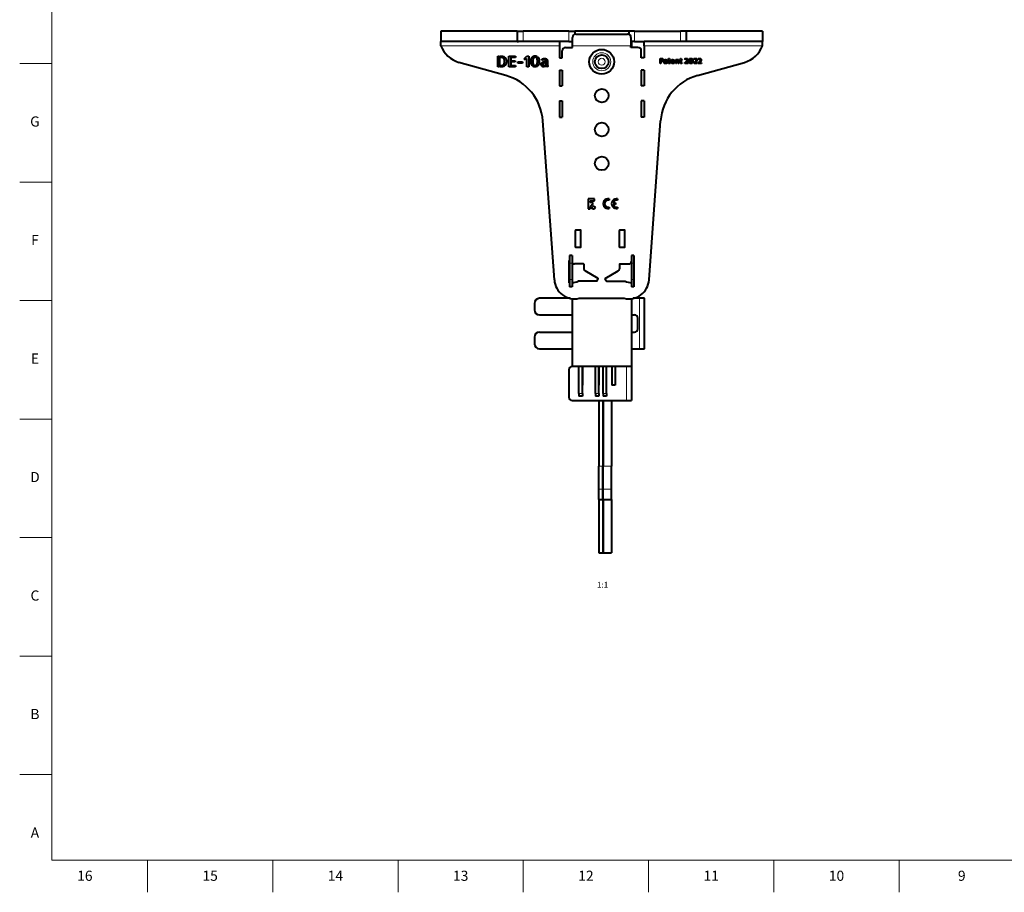
# Model space of a CAD drawing. Units: millimetres. Extents: x 2 to 1189, y 1 to 840.
# Drawn here: x 2 to 584, y 1 to 516 of the extents above; entities that cross this region are included whole.
import ezdxf

# ---------------------------------------------------------------- set-up
doc = ezdxf.new("R2010")
doc.units = ezdxf.units.MM
doc.header["$LTSCALE"] = 12.7
for name, color, linetype, lineweight in [('ANNOTATION_TEXT', 7, 'Continuous', 25), ('BORDER_FRAME', 7, 'Continuous', 15), ('BORDER_ZONES', 7, 'Continuous', 15), ('TANGENT_LINES', 7, 'Continuous', 15), ('Visible', 7, 'Continuous', 40)]:
    doc.layers.add(name, color=color, linetype=linetype, lineweight=lineweight)
doc.styles.add('Onshape-Standard', font='NotoSans-Regular.ttf')
doc.styles.add('Onshape-Standard-View-Label', font='NotoSans-Regular.ttf', dxfattribs={"height": 3.5})

msp = doc.modelspace()

# ---------------------------------------------------------------- linework, layer by layer
at = {"layer": 'BORDER_FRAME'}
for p, q in [((21, 20), (21, 821)), ((1170, 20), (21, 20))]:
    msp.add_line(p, q, dxfattribs=at)
at = {"layer": 'BORDER_ZONES'}
for p, q in [((21, 490.5), (2, 490.5)), ((21, 420.5), (2, 420.5)), ((21, 350.5), (2, 350.5)), ((21, 280.5), (2, 280.5)), ((21, 210.5), (2, 210.5)), ((21, 140.5), (2, 140.5)), ((21, 70.5), (2, 70.5)), ((77.5, 20), (77.5, 1)), ((151.5, 20), (151.5, 1)), ((225.5, 20), (225.5, 1)), ((299.5, 20), (299.5, 1)), ((373.5, 20), (373.5, 1)), ((447.5, 20), (447.5, 1)), ((521.5, 20), (521.5, 1))]:
    msp.add_line(p, q, dxfattribs=at)
at = {"layer": 'TANGENT_LINES'}
for p, q in [((299.362, 509.543), (299.362, 503.543)), ((326.415, 509.543), (326.415, 503.543)), ((365.205, 509.543), (365.205, 503.543)), ((392.258, 509.543), (392.258, 503.543)), ((320.81, 501.043), (250.81, 501.043)), ((328.51, 500.978), (363.11, 500.978)), ((328.51, 500.934), (363.11, 500.934)), ((440.81, 501.043), (370.81, 501.043)), ((328.31, 372.543), (326.81, 372.543)), ((364.81, 372.543), (363.31, 372.543)), ((328.31, 363.043), (326.81, 363.043)), ((364.81, 363.043), (363.31, 363.043)), ((368.11, 322.043), (368.11, 351.843)), ((360.36, 311.543), (360.36, 291.543)), ((334.378, 295.593), (332.378, 295.593)), ((344.053, 295.609), (342.053, 295.609)), ((348.71, 295.543), (346.71, 295.543)), ((344.11, 252.662), (346.51, 252.662)), ((346.61, 252.662), (351.61, 252.662)), ((344.11, 239.059), (346.51, 239.059)), ((346.61, 239.059), (351.61, 239.059))]:
    msp.add_line(p, q, dxfattribs=at)
for radius in [5.32, 2.05]:
    msp.add_circle((345.81, 491.543), radius, dxfattribs=at)
at = {"layer": 'Visible'}
for p, q in [((250.81, 509.543), (250.81, 503.543)), ((295.898, 509.543), (250.81, 509.543)), ((295.898, 509.543), (295.898, 503.543)), ((295.898, 509.543), (299.362, 509.543)), ((326.415, 509.543), (299.362, 509.543)), ((326.415, 509.543), (329.879, 509.543)), ((361.741, 509.543), (329.879, 509.543)), ((329.879, 509.543), (329.879, 507.853)), ((330.51, 507.955), (361.11, 507.955)), ((361.741, 509.543), (361.741, 507.853)), ((365.205, 509.543), (361.741, 509.543)), ((365.205, 509.543), (392.258, 509.543)), ((395.722, 509.543), (392.258, 509.543)), ((440.81, 509.543), (395.722, 509.543)), ((395.722, 509.543), (395.722, 503.543)), ((440.81, 509.543), (440.81, 503.543)), ((250.81, 501.043), (250.81, 503.543)), ((295.898, 503.543), (250.81, 503.543)), ((295.898, 503.543), (296.607, 503.543)), ((320.81, 503.543), (296.607, 503.543)), ((320.81, 503.543), (320.81, 501.043)), ((326.415, 503.543), (320.81, 503.543)), ((320.81, 501.043), (320.81, 493.943)), ((326.415, 503.543), (328.36, 503.543)), ((328.36, 503.543), (328.36, 499.943)), ((328.51, 503.543), (328.36, 503.543)), ((328.51, 500.978), (328.51, 505.956)), ((328.51, 500.934), (328.51, 500.978)), ((328.51, 499.943), (328.51, 500.934)), ((363.11, 505.956), (363.11, 500.978)), ((363.36, 503.543), (363.11, 503.543)), ((363.11, 500.978), (363.11, 500.934)), ((363.11, 499.943), (363.11, 500.934)), ((363.36, 503.543), (363.36, 499.943)), ((365.205, 503.543), (363.36, 503.543)), ((365.205, 503.543), (370.81, 503.543)), ((395.013, 503.543), (370.81, 503.543)), ((370.81, 501.043), (370.81, 503.543)), ((370.81, 501.043), (370.81, 493.943)), ((395.722, 503.543), (395.013, 503.543)), ((440.81, 503.543), (395.722, 503.543)), ((440.81, 501.043), (440.81, 503.543)), ((284.415, 494.939), (285.444, 494.939)), ((284.415, 488.614), (284.415, 494.939)), ((285.444, 494.939), (285.444, 488.614)), ((285.796, 494.159), (285.796, 494.939)), ((285.796, 494.939), (286.321, 494.939)), ((291.016, 494.939), (292.062, 494.939)), ((291.016, 488.614), (291.016, 494.939)), ((292.062, 494.939), (292.062, 488.614)), ((292.415, 494.939), (294.972, 494.939)), ((292.415, 494.159), (292.415, 494.939)), ((294.972, 494.939), (294.972, 494.159)), ((300.035, 493.335), (301.64, 494.939)), ((301.64, 494.939), (302.688, 494.939)), ((302.688, 494.939), (302.688, 488.614)), ((307.502, 494.819), (307.125, 494.012)), ((307.563, 493.454), (308.035, 494.45)), ((322.41, 493.943), (322.41, 497.943)), ((324.41, 499.943), (328.51, 499.943)), ((367.21, 499.943), (363.11, 499.943)), ((369.21, 493.943), (369.21, 497.943)), ((289.169, 483.454), (261.496, 491.204)), ((285.444, 488.614), (284.415, 488.614)), ((286.046, 494.159), (285.796, 494.159)), ((285.796, 488.614), (285.796, 489.369)), ((285.796, 489.369), (286.466, 489.369)), ((286.809, 488.614), (285.796, 488.614)), ((292.062, 488.614), (291.016, 488.614)), ((294.972, 494.159), (292.415, 494.159)), ((292.415, 492.168), (294.705, 492.168)), ((292.415, 491.463), (292.415, 492.168)), ((294.705, 491.463), (292.415, 491.463)), ((292.415, 489.395), (294.972, 489.395)), ((292.415, 488.614), (292.415, 489.395)), ((294.972, 488.614), (292.415, 488.614)), ((294.705, 492.168), (294.705, 491.463)), ((294.972, 489.395), (294.972, 488.614)), ((296.328, 490.692), (296.328, 491.558)), ((296.328, 491.558), (299.057, 491.558)), ((299.057, 490.692), (296.328, 490.692)), ((299.057, 491.558), (299.057, 490.692)), ((300.774, 492.596), (300.035, 493.335)), ((301.64, 493.463), (300.774, 492.596)), ((301.64, 488.614), (301.64, 493.463)), ((302.688, 488.614), (301.64, 488.614)), ((305.34, 490.193), (304.869, 489.189)), ((305.383, 488.812), (305.769, 489.627)), ((310.858, 492.356), (310.473, 492.948)), ((311.717, 489.274), (311.717, 488.58)), ((312, 491.566), (312.377, 491.566)), ((312.068, 488.64), (312.068, 489.292)), ((312.377, 490.957), (312.189, 490.957)), ((312.377, 491.566), (312.377, 490.957)), ((312.73, 489.755), (312.73, 491.566)), ((313.768, 491.231), (313.768, 490.048)), ((314.043, 489.181), (313.768, 488.606)), ((320.81, 493.943), (322.41, 493.943)), ((370.81, 493.943), (369.21, 493.943)), ((380.246, 493.528), (380.734, 493.528)), ((380.246, 490.529), (380.246, 493.528)), ((380.734, 490.529), (380.246, 490.529)), ((380.734, 493.528), (380.734, 490.529)), ((380.901, 493.528), (381.108, 493.528)), ((380.901, 493.158), (380.901, 493.528)), ((381.1, 493.158), (380.901, 493.158)), ((380.901, 491.97), (381.181, 491.97)), ((380.901, 491.612), (380.901, 491.97)), ((381.096, 491.612), (380.901, 491.612)), ((382.972, 492.304), (382.789, 492.584)), ((383.379, 490.843), (383.379, 490.513)), ((383.513, 491.929), (383.692, 491.929)), ((383.545, 490.542), (383.545, 490.851)), ((383.692, 491.64), (383.603, 491.64)), ((383.692, 491.929), (383.692, 491.64)), ((383.859, 491.07), (383.859, 491.929)), ((384.351, 491.77), (384.351, 491.209)), ((384.482, 490.798), (384.351, 490.526)), ((384.99, 492.824), (385.291, 492.824)), ((384.99, 492.491), (384.99, 492.824)), ((385.291, 492.491), (384.99, 492.491)), ((385.291, 493.475), (385.784, 493.475)), ((385.291, 492.824), (385.291, 493.475)), ((385.291, 491.254), (385.291, 492.491)), ((385.784, 493.475), (385.784, 492.824)), ((385.784, 492.824), (386.149, 492.824)), ((386.149, 492.491), (385.784, 492.491)), ((385.784, 492.491), (385.784, 491.225)), ((386.149, 492.824), (386.149, 492.491)), ((386.252, 490.831), (386.252, 490.529)), ((387.448, 491.51), (387.448, 491.868)), ((387.448, 491.868), (388.388, 491.868)), ((388.843, 491.51), (387.448, 491.51)), ((387.729, 492.849), (387.729, 492.459)), ((387.896, 492.462), (387.896, 492.845)), ((388.416, 491.124), (388.595, 490.851)), ((389.532, 492.824), (389.971, 492.824)), ((389.532, 490.529), (389.532, 492.824)), ((390.024, 490.529), (389.532, 490.529)), ((389.971, 492.824), (390.024, 492.593)), ((390.024, 492.593), (390.024, 490.529)), ((390.19, 492.397), (390.19, 492.71)), ((390.935, 490.529), (390.935, 491.779)), ((391.431, 490.529), (390.935, 490.529)), ((391.431, 491.819), (391.431, 490.529)), ((391.973, 492.491), (391.973, 492.824)), ((391.973, 492.824), (392.274, 492.824)), ((392.274, 492.491), (391.973, 492.491)), ((392.274, 493.475), (392.767, 493.475)), ((392.274, 492.824), (392.274, 493.475)), ((392.274, 491.254), (392.274, 492.491)), ((392.767, 493.475), (392.767, 492.824)), ((392.767, 492.824), (393.133, 492.824)), ((392.767, 492.491), (392.767, 491.225)), ((393.133, 492.491), (392.767, 492.491)), ((393.133, 492.824), (393.133, 492.491)), ((393.235, 490.831), (393.235, 490.529)), ((395.042, 492.975), (394.899, 493.276)), ((394.932, 490.529), (394.932, 490.985)), ((396.795, 490.529), (394.932, 490.529)), ((395.522, 490.924), (396.795, 490.924)), ((396.795, 490.924), (396.795, 490.529)), ((397.992, 491.278), (397.769, 490.802)), ((398.013, 490.623), (398.196, 491.01)), ((399.017, 493.472), (398.838, 493.089)), ((399.046, 492.824), (399.27, 493.296)), ((400.438, 492.975), (400.295, 493.276)), ((400.328, 490.529), (400.328, 490.985)), ((402.191, 490.529), (400.328, 490.529)), ((400.918, 490.924), (402.191, 490.924)), ((402.191, 490.924), (402.191, 490.529)), ((402.451, 483.454), (430.124, 491.204)), ((402.937, 492.975), (402.794, 493.276)), ((402.827, 490.529), (402.827, 490.985)), ((404.69, 490.529), (402.827, 490.529)), ((403.416, 490.924), (404.69, 490.924)), ((404.69, 490.924), (404.69, 490.529)), ((320.81, 486.543), (322.41, 486.543)), ((320.81, 486.543), (320.81, 477.443)), ((322.41, 486.543), (322.41, 477.443)), ((369.21, 486.543), (369.21, 477.443)), ((370.81, 486.543), (369.21, 486.543)), ((370.81, 486.543), (370.81, 477.443)), ((320.81, 477.443), (322.41, 477.443)), ((370.81, 477.443), (369.21, 477.443)), ((320.81, 468.443), (320.81, 458.743)), ((320.81, 468.443), (322.41, 468.443)), ((322.41, 468.443), (322.41, 458.743)), ((370.81, 468.443), (369.21, 468.443)), ((369.21, 468.443), (369.21, 458.743)), ((370.81, 468.443), (370.81, 458.743)), ((317.842, 362.673), (311.001, 456.742)), ((320.81, 458.743), (322.41, 458.743)), ((370.81, 458.743), (369.21, 458.743)), ((373.778, 362.673), (380.619, 456.742)), ((337.81, 410.606), (337.81, 404.724)), ((341.528, 410.606), (337.81, 410.606)), ((339.046, 409.378), (341.528, 409.378)), ((339.046, 408.404), (339.046, 409.378)), ((340.513, 408.404), (339.046, 408.404)), ((340.513, 407.176), (340.513, 408.404)), ((341.528, 409.378), (341.528, 410.606)), ((350.186, 410.644), (350.186, 409.732)), ((354.023, 408.194), (352.595, 408.194)), ((354.023, 407.309), (352.595, 407.309)), ((354.023, 408.194), (354.023, 407.309)), ((355.204, 410.644), (355.204, 409.732)), ((337.81, 404.724), (339.038, 404.724)), ((350.186, 405.771), (350.186, 404.859)), ((355.204, 405.771), (355.204, 404.859)), ((330.31, 382.143), (330.31, 391.943)), ((333.31, 392.143), (330.51, 392.143)), ((333.51, 382.143), (333.51, 391.943)), ((356.31, 382.143), (356.31, 391.943)), ((359.31, 392.143), (356.51, 392.143)), ((359.51, 382.143), (359.51, 391.943)), ((333.31, 381.943), (330.51, 381.943)), ((359.31, 381.943), (356.51, 381.943)), ((326.66, 361.045), (326.66, 374.243)), ((328.31, 377.043), (326.81, 377.043)), ((326.81, 377.043), (326.81, 372.543)), ((326.81, 372.543), (326.81, 363.043)), ((328.31, 377.043), (328.31, 372.543)), ((328.31, 372.543), (328.31, 363.043)), ((328.36, 373.259), (328.36, 360.951)), ((364.81, 377.043), (363.31, 377.043)), ((363.31, 377.043), (363.31, 372.543)), ((363.31, 372.543), (363.31, 363.043)), ((364.81, 377.043), (364.81, 372.543)), ((364.81, 372.543), (364.81, 363.043)), ((364.96, 361.045), (364.96, 374.243)), ((335.11, 372.143), (329.81, 372.143)), ((335.31, 371.943), (335.31, 369.305)), ((343.691, 363.601), (336.06, 368.006)), ((347.929, 363.601), (355.56, 368.006)), ((356.31, 371.943), (356.31, 369.305)), ((356.51, 372.143), (361.81, 372.143)), ((326.81, 363.043), (326.81, 358.543)), ((328.31, 363.043), (328.31, 358.543)), ((342.85, 361.943), (331.977, 361.943)), ((343.023, 362.043), (343.764, 363.327)), ((348.597, 362.043), (347.856, 363.327)), ((348.77, 361.943), (359.643, 361.943)), ((363.31, 363.043), (363.31, 358.543)), ((364.81, 363.043), (364.81, 358.543)), ((328.31, 358.543), (326.81, 358.543)), ((364.81, 358.543), (363.31, 358.543)), ((327.144, 351.843), (309.11, 351.843)), ((328.36, 351.631), (328.36, 311.543)), ((332.476, 351.843), (359.144, 351.843)), ((363.36, 351.644), (363.36, 311.543)), ((368.11, 351.843), (364.476, 351.843)), ((371.11, 351.843), (368.11, 351.843)), ((371.11, 322.043), (371.11, 351.843)), ((306.11, 348.843), (306.11, 345.043)), ((309.11, 342.043), (328.36, 342.043)), ((363.36, 342.043), (365.11, 342.043)), ((367.11, 333.843), (367.11, 340.043)), ((309.11, 331.843), (328.36, 331.843)), ((363.36, 331.843), (365.11, 331.843)), ((306.11, 328.843), (306.11, 325.043)), ((309.11, 322.043), (328.36, 322.043)), ((363.36, 322.043), (368.11, 322.043)), ((368.11, 322.043), (371.11, 322.043)), ((326.36, 309.543), (326.36, 293.543)), ((363.36, 311.543), (328.36, 311.543)), ((332.378, 295.593), (332.378, 311.543)), ((334.378, 295.593), (334.378, 311.543)), ((334.41, 311.543), (334.41, 300.543)), ((342.053, 295.609), (342.053, 311.543)), ((344.053, 295.609), (344.053, 311.543)), ((344.06, 311.543), (344.06, 300.543)), ((346.71, 295.543), (346.71, 311.543)), ((348.71, 295.543), (348.71, 311.543)), ((351.71, 311.543), (351.71, 300.543)), ((351.71, 311.359), (351.722, 311.359)), ((351.722, 311.359), (351.722, 311.543)), ((353.71, 311.543), (353.71, 300.543)), ((363.36, 311.543), (363.36, 291.543)), ((334.41, 300.543), (334.378, 300.543)), ((344.06, 300.543), (344.053, 300.543)), ((353.71, 300.543), (351.71, 300.543)), ((328.36, 291.543), (360.36, 291.543)), ((332.378, 295.593), (332.378, 294.093)), ((334.378, 294.093), (332.378, 294.093)), ((334.378, 295.593), (334.378, 294.093)), ((342.053, 295.609), (342.053, 294.109)), ((344.053, 294.109), (342.053, 294.109)), ((344.053, 295.609), (344.053, 294.109)), ((344.11, 291.543), (344.11, 252.662)), ((346.51, 291.543), (346.51, 252.662)), ((346.61, 291.543), (346.61, 252.662)), ((346.71, 295.543), (346.71, 294.043)), ((348.71, 294.043), (346.71, 294.043)), ((348.71, 295.543), (348.71, 294.043)), ((351.61, 291.543), (351.61, 252.662)), ((360.36, 291.543), (363.36, 291.543)), ((344.11, 239.059), (344.11, 252.662)), ((346.51, 239.059), (346.51, 252.662)), ((346.61, 239.059), (346.61, 252.662)), ((351.61, 239.059), (351.61, 252.662)), ((344.11, 232.998), (344.11, 239.059)), ((346.51, 232.998), (346.51, 239.059)), ((346.61, 232.998), (346.61, 239.059)), ((351.61, 232.998), (351.61, 239.059)), ((344.11, 232.998), (346.51, 232.998)), ((344.11, 232.998), (344.11, 201.543)), ((346.51, 232.998), (346.51, 201.543)), ((346.61, 232.998), (351.61, 232.998)), ((346.61, 232.998), (346.61, 201.543)), ((351.61, 232.998), (351.61, 201.543)), ((344.11, 201.543), (346.51, 201.543)), ((346.61, 201.543), (351.61, 201.543))]:
    msp.add_line(p, q, dxfattribs=at)
for centre, radius in [((345.81, 491.543), 7.32), ((345.81, 491.543), 4.05), ((345.81, 471.543), 4.05), ((345.81, 451.543), 4.05), ((345.81, 431.543), 4.05), ((341.027, 405.384), 0.848)]:
    msp.add_circle(centre, radius, dxfattribs=at)
for centre, radius, start, end in [((265.81, 506.611), 16, 200.364135, 254.356553), ((425.81, 506.611), 16, 285.643447, 339.635865), ((324.41, 497.943), 2, 90, 180), ((367.21, 497.943), 2, 0, 90), ((281.08, 454.566), 30, 4.159368, 74.356553), ((410.54, 454.566), 30, 105.643447, 175.840632), ((340.925, 405.259), 1.962, 102.132042, 195.816705), ((349.595, 407.751), 2.952, 78.463041, 281.536959), ((349.595, 407.751), 2.066, 73.39845, 286.60155), ((354.613, 407.751), 2.952, 78.463041, 281.536959), ((354.613, 407.751), 2.066, 73.39845, 167.626375), ((354.613, 407.751), 2.066, 192.373625, 286.60155), ((330.51, 391.943), 0.2, 90, 180), ((333.31, 391.943), 0.2, 0, 90), ((356.51, 391.943), 0.2, 90, 180), ((359.31, 391.943), 0.2, 0, 90), ((330.51, 382.143), 0.2, 180, 270), ((333.31, 382.143), 0.2, 270, 0), ((356.51, 382.143), 0.2, 180, 270), ((359.31, 382.143), 0.2, 270, 0), ((326.86, 374.243), 0.2, 104.477512, 180), ((329.81, 373.643), 1.5, 180, 270), ((361.81, 373.643), 1.5, 270, 0), ((364.76, 374.243), 0.2, 0, 75.522488), ((335.11, 371.943), 0.2, 0, 90), ((336.81, 369.305), 1.5, 180, 240), ((354.81, 369.305), 1.5, 300, 0), ((356.51, 371.943), 0.2, 90, 180), ((329.81, 363.543), 12, 184.159368, 282.838568), ((326.86, 361.045), 0.2, 180, 255.522488), ((326.66, 374.243), 13.4, 277.288509, 293.37751), ((342.85, 362.143), 0.2, 270, 330), ((343.591, 363.427), 0.2, 330, 60), ((348.029, 363.427), 0.2, 120, 210), ((348.77, 362.143), 0.2, 210, 270), ((361.81, 363.543), 12, 257.161432, 355.840632), ((364.96, 374.243), 13.4, 246.62249, 262.826942), ((364.76, 361.045), 0.2, 284.477512, 0), ((309.11, 348.843), 3, 90, 180), ((309.11, 345.043), 3, 180, 270), ((365.11, 340.043), 2, 0, 90), ((309.11, 328.843), 3, 90, 180), ((365.11, 333.843), 2, 270, 0), ((309.11, 325.043), 3, 180, 270), ((328.36, 309.543), 2, 90, 180), ((328.36, 293.543), 2, 180, 270)]:
    msp.add_arc(centre, radius, start, end, dxfattribs=at)
for centre, start_param, end_param in [((330.51, 505.956), 4.712389, 6.2831853), ((361.11, 505.956), 3.1415927, 4.712389)]:
    msp.add_ellipse(centre, major_axis=(-2, 0), ratio=0.9998477, start_param=start_param, end_param=end_param, dxfattribs=at)
for points in [[(286.321, 494.939), (287.118, 494.939), (287.723, 494.686)], [(287.723, 494.686), (288.328, 494.434), (288.727, 494.013)], [(304.692, 494.219), (305.006, 494.622), (305.456, 494.832)], [(305.456, 494.832), (305.907, 495.042), (306.464, 495.042)], [(306.464, 495.042), (307.056, 495.042), (307.502, 494.819)], [(308.035, 494.45), (308.455, 494.056), (308.674, 493.395)], [(287.247, 493.965), (286.783, 494.159), (286.046, 494.159)], [(286.466, 489.369), (287.512, 489.369), (287.976, 490.039)], [(287.178, 488.644), (286.929, 488.614), (286.809, 488.614)], [(287.727, 488.781), (287.427, 488.674), (287.178, 488.644)], [(287.981, 493.459), (287.71, 493.772), (287.247, 493.965)], [(288.349, 489.103), (288.027, 488.889), (287.727, 488.781)], [(287.976, 490.039), (288.439, 490.708), (288.439, 491.978)], [(288.345, 492.76), (288.251, 493.146), (287.981, 493.459)], [(288.439, 491.978), (288.439, 492.374), (288.345, 492.76)], [(288.929, 489.691), (288.671, 489.318), (288.349, 489.103)], [(288.727, 494.013), (289.126, 493.592), (289.324, 493.056)], [(289.354, 490.618), (289.186, 490.064), (288.929, 489.691)], [(289.324, 493.056), (289.521, 492.519), (289.521, 491.952)], [(289.521, 491.952), (289.521, 491.172), (289.354, 490.618)], [(304.045, 491.807), (304.045, 492.604), (304.211, 493.21)], [(304.259, 490.24), (304.045, 490.888), (304.045, 491.807)], [(304.211, 493.21), (304.378, 493.816), (304.692, 494.219)], [(304.869, 489.189), (304.473, 489.593), (304.259, 490.24)], [(305.198, 492.922), (305.099, 492.467), (305.091, 491.807)], [(305.091, 491.807), (305.099, 491.283), (305.16, 490.88)], [(305.16, 490.88), (305.22, 490.476), (305.34, 490.193)], [(305.478, 493.665), (305.297, 493.378), (305.198, 492.922)], [(306.464, 488.571), (305.854, 488.571), (305.383, 488.812)], [(305.916, 494.073), (305.658, 493.953), (305.478, 493.665)], [(305.769, 489.627), (306.036, 489.412), (306.438, 489.412)], [(306.49, 494.193), (306.173, 494.193), (305.916, 494.073)], [(306.438, 489.412), (306.757, 489.412), (307.018, 489.537)], [(307.478, 488.777), (307.031, 488.571), (306.464, 488.571)], [(307.125, 494.012), (306.842, 494.193), (306.49, 494.193)], [(307.018, 489.537), (307.28, 489.662), (307.46, 489.945)], [(307.46, 489.945), (307.64, 490.227), (307.739, 490.687)], [(308.241, 489.386), (307.924, 488.983), (307.478, 488.777)], [(307.571, 493.438), (307.563, 493.446), (307.563, 493.454)], [(307.769, 492.751), (307.7, 493.154), (307.571, 493.438)], [(307.739, 490.687), (307.837, 491.146), (307.846, 491.807)], [(307.846, 491.807), (307.837, 492.348), (307.769, 492.751)], [(308.726, 490.399), (308.558, 489.789), (308.241, 489.386)], [(308.674, 493.395), (308.893, 492.734), (308.893, 491.807)], [(308.893, 491.807), (308.893, 491.009), (308.726, 490.399)], [(310.129, 490.048), (310.129, 490.442), (310.297, 490.729)], [(310.245, 489.352), (310.129, 489.636), (310.129, 490.048)], [(310.567, 488.897), (310.361, 489.068), (310.245, 489.352)], [(310.297, 490.729), (310.464, 491.017), (310.726, 491.202)], [(310.473, 492.948), (310.558, 493.043), (310.729, 493.141)], [(311.043, 488.648), (310.773, 488.725), (310.567, 488.897)], [(310.726, 491.202), (310.988, 491.386), (311.322, 491.476)], [(310.729, 493.141), (310.901, 493.24), (311.124, 493.317)], [(311.018, 492.476), (310.911, 492.398), (310.858, 492.356)], [(311.266, 492.618), (311.125, 492.554), (311.018, 492.476)], [(311.605, 488.571), (311.313, 488.571), (311.043, 488.648)], [(311.206, 490.524), (311.099, 490.348), (311.099, 490.074)], [(311.099, 490.074), (311.099, 489.686), (311.257, 489.498)], [(311.124, 493.317), (311.347, 493.394), (311.61, 493.441)], [(311.476, 490.794), (311.313, 490.7), (311.206, 490.524)], [(311.257, 489.498), (311.416, 489.309), (311.717, 489.274)], [(311.575, 492.729), (311.408, 492.683), (311.266, 492.618)], [(311.322, 491.476), (311.656, 491.566), (312, 491.566)], [(311.829, 490.922), (311.64, 490.888), (311.476, 490.794)], [(311.931, 492.776), (311.743, 492.776), (311.575, 492.729)], [(311.717, 488.58), (311.682, 488.571), (311.605, 488.571)], [(311.61, 493.441), (311.872, 493.489), (312.155, 493.489)], [(312.189, 490.957), (312.017, 490.957), (311.829, 490.922)], [(312.287, 492.747), (312.137, 492.776), (311.931, 492.776)], [(312.068, 489.292), (312.274, 489.335), (312.442, 489.459)], [(312.631, 488.884), (312.377, 488.717), (312.068, 488.64)], [(312.155, 493.489), (312.412, 493.489), (312.657, 493.437)], [(312.541, 492.601), (312.438, 492.717), (312.287, 492.747)], [(312.442, 489.459), (312.609, 489.583), (312.73, 489.755)], [(312.687, 492.236), (312.644, 492.485), (312.541, 492.601)], [(312.97, 489.266), (312.884, 489.052), (312.631, 488.884)], [(312.657, 493.437), (312.902, 493.386), (313.103, 493.266)], [(312.73, 491.566), (312.73, 491.987), (312.687, 492.236)], [(313.095, 489.013), (313.013, 489.129), (312.97, 489.266)], [(313.292, 488.803), (313.176, 488.897), (313.095, 489.013)], [(313.103, 493.266), (313.304, 493.146), (313.455, 492.944)], [(313.532, 488.657), (313.407, 488.709), (313.292, 488.803)], [(313.455, 492.944), (313.605, 492.742), (313.665, 492.442)], [(313.768, 488.606), (313.657, 488.606), (313.532, 488.657)], [(313.665, 492.442), (313.726, 492.142), (313.747, 491.837)], [(313.747, 491.837), (313.768, 491.532), (313.768, 491.231)], [(313.768, 490.048), (313.768, 489.979), (313.777, 489.846)], [(313.777, 489.846), (313.785, 489.712), (313.811, 489.575)], [(313.811, 489.575), (313.837, 489.438), (313.893, 489.327)], [(313.893, 489.327), (313.948, 489.215), (314.043, 489.181)], [(381.528, 491.681), (381.332, 491.612), (381.096, 491.612)], [(381.401, 493.099), (381.287, 493.158), (381.1, 493.158)], [(381.108, 493.528), (381.3, 493.528), (381.487, 493.467)], [(381.181, 491.97), (381.271, 491.97), (381.359, 492)], [(381.359, 492), (381.446, 492.031), (381.52, 492.1)], [(381.579, 492.953), (381.515, 493.04), (381.401, 493.099)], [(381.487, 493.467), (381.674, 493.406), (381.823, 493.284)], [(381.52, 492.1), (381.593, 492.169), (381.637, 492.293)], [(381.861, 491.876), (381.723, 491.75), (381.528, 491.681)], [(381.662, 492.77), (381.642, 492.865), (381.579, 492.953)], [(381.637, 492.293), (381.682, 492.417), (381.682, 492.6)], [(381.682, 492.6), (381.682, 492.674), (381.662, 492.77)], [(381.823, 493.284), (381.971, 493.162), (382.063, 492.989)], [(382.077, 492.188), (382, 492.003), (381.861, 491.876)], [(382.063, 492.989), (382.154, 492.817), (382.154, 492.6)], [(382.154, 492.6), (382.154, 492.373), (382.077, 492.188)], [(382.626, 491.209), (382.626, 491.396), (382.705, 491.532)], [(382.681, 490.879), (382.626, 491.014), (382.626, 491.209)], [(382.834, 490.664), (382.736, 490.745), (382.681, 490.879)], [(382.705, 491.532), (382.785, 491.669), (382.909, 491.756)], [(382.789, 492.584), (382.829, 492.629), (382.911, 492.676)], [(383.059, 490.546), (382.931, 490.582), (382.834, 490.664)], [(382.909, 491.756), (383.033, 491.844), (383.191, 491.887)], [(382.911, 492.676), (382.992, 492.723), (383.098, 492.759)], [(383.047, 492.361), (382.996, 492.324), (382.972, 492.304)], [(383.165, 492.428), (383.098, 492.397), (383.047, 492.361)], [(383.326, 490.509), (383.187, 490.509), (383.059, 490.546)], [(383.136, 491.435), (383.086, 491.352), (383.086, 491.222)], [(383.086, 491.222), (383.086, 491.038), (383.161, 490.948)], [(383.098, 492.759), (383.204, 492.796), (383.328, 492.818)], [(383.265, 491.563), (383.187, 491.518), (383.136, 491.435)], [(383.161, 490.948), (383.236, 490.859), (383.379, 490.843)], [(383.312, 492.481), (383.232, 492.459), (383.165, 492.428)], [(383.191, 491.887), (383.35, 491.929), (383.513, 491.929)], [(383.432, 491.624), (383.342, 491.608), (383.265, 491.563)], [(383.48, 492.503), (383.391, 492.503), (383.312, 492.481)], [(383.379, 490.513), (383.362, 490.509), (383.326, 490.509)], [(383.328, 492.818), (383.452, 492.841), (383.586, 492.841)], [(383.603, 491.64), (383.521, 491.64), (383.432, 491.624)], [(383.649, 492.489), (383.578, 492.503), (383.48, 492.503)], [(383.545, 490.851), (383.643, 490.871), (383.722, 490.93)], [(383.812, 490.658), (383.692, 490.578), (383.545, 490.542)], [(383.586, 492.841), (383.708, 492.841), (383.824, 492.816)], [(383.769, 492.42), (383.72, 492.475), (383.649, 492.489)], [(383.722, 490.93), (383.802, 490.989), (383.859, 491.07)], [(383.839, 492.247), (383.818, 492.365), (383.769, 492.42)], [(383.973, 490.839), (383.932, 490.737), (383.812, 490.658)], [(383.824, 492.816), (383.94, 492.792), (384.036, 492.735)], [(383.859, 491.929), (383.859, 492.128), (383.839, 492.247)], [(384.032, 490.719), (383.993, 490.774), (383.973, 490.839)], [(384.125, 490.619), (384.071, 490.664), (384.032, 490.719)], [(384.036, 492.735), (384.131, 492.678), (384.203, 492.582)], [(384.239, 490.55), (384.18, 490.574), (384.125, 490.619)], [(384.203, 492.582), (384.274, 492.486), (384.302, 492.345)], [(384.351, 490.526), (384.299, 490.526), (384.239, 490.55)], [(384.302, 492.345), (384.331, 492.202), (384.341, 492.057)], [(384.341, 492.057), (384.351, 491.913), (384.351, 491.77)], [(384.351, 491.209), (384.351, 491.177), (384.355, 491.113)], [(384.355, 491.113), (384.359, 491.05), (384.371, 490.985)], [(384.371, 490.985), (384.384, 490.92), (384.41, 490.867)], [(384.41, 490.867), (384.437, 490.815), (384.482, 490.798)], [(385.301, 491.083), (385.291, 491.193), (385.291, 491.254)], [(385.35, 490.857), (385.312, 490.973), (385.301, 491.083)], [(385.466, 490.645), (385.389, 490.741), (385.35, 490.857)], [(385.682, 490.526), (385.543, 490.55), (385.466, 490.645)], [(385.789, 490.513), (385.726, 490.517), (385.682, 490.526)], [(385.784, 491.225), (385.784, 491.087), (385.82, 491.01)], [(385.914, 490.509), (385.853, 490.509), (385.789, 490.513)], [(385.82, 491.01), (385.857, 490.932), (385.924, 490.892)], [(386.038, 490.511), (385.975, 490.509), (385.914, 490.509)], [(385.924, 490.892), (385.991, 490.851), (386.075, 490.841)], [(386.146, 490.517), (386.101, 490.513), (386.038, 490.511)], [(386.075, 490.841), (386.158, 490.831), (386.252, 490.831)], [(386.252, 490.529), (386.198, 490.521), (386.146, 490.517)], [(386.773, 491.681), (386.773, 491.913), (386.848, 492.121)], [(386.854, 491.225), (386.773, 491.437), (386.773, 491.681)], [(386.848, 492.121), (386.923, 492.328), (387.053, 492.485)], [(387.074, 490.855), (386.935, 491.014), (386.854, 491.225)], [(387.053, 492.485), (387.183, 492.641), (387.357, 492.739)], [(387.407, 490.605), (387.212, 490.696), (387.074, 490.855)], [(387.251, 491.876), (387.228, 491.75), (387.228, 491.661)], [(387.228, 491.661), (387.228, 491.502), (387.267, 491.366)], [(387.328, 492.123), (387.273, 492.003), (387.251, 491.876)], [(387.267, 491.366), (387.306, 491.229), (387.387, 491.13)], [(387.481, 492.336), (387.383, 492.242), (387.328, 492.123)], [(387.357, 492.739), (387.53, 492.837), (387.729, 492.849)], [(387.387, 491.13), (387.468, 491.03), (387.589, 490.971)], [(387.827, 490.513), (387.603, 490.513), (387.407, 490.605)], [(387.729, 492.459), (387.579, 492.43), (387.481, 492.336)], [(387.589, 490.971), (387.709, 490.912), (387.879, 490.912)], [(388.282, 490.599), (388.103, 490.513), (387.827, 490.513)], [(387.879, 490.912), (387.924, 490.912), (387.991, 490.922)], [(387.896, 492.845), (388.116, 492.824), (388.292, 492.727)], [(388.095, 492.393), (388.006, 492.45), (387.896, 492.462)], [(387.991, 490.922), (388.058, 490.932), (388.134, 490.959)], [(388.252, 492.253), (388.185, 492.336), (388.095, 492.393)], [(388.134, 490.959), (388.209, 490.985), (388.284, 491.026)], [(388.353, 492.072), (388.319, 492.169), (388.252, 492.253)], [(388.595, 490.851), (388.461, 490.684), (388.282, 490.599)], [(388.284, 491.026), (388.36, 491.067), (388.416, 491.124)], [(388.292, 492.727), (388.469, 492.629), (388.595, 492.474)], [(388.388, 491.868), (388.388, 491.974), (388.353, 492.072)], [(388.595, 492.474), (388.722, 492.32), (388.789, 492.121)], [(388.789, 492.121), (388.856, 491.921), (388.856, 491.705)], [(388.856, 491.705), (388.856, 491.608), (388.843, 491.51)], [(390.19, 492.71), (390.301, 492.768), (390.429, 492.808)], [(390.376, 492.456), (390.28, 492.438), (390.19, 492.397)], [(390.528, 492.475), (390.471, 492.475), (390.376, 492.456)], [(390.429, 492.808), (390.557, 492.849), (390.679, 492.849)], [(390.744, 492.42), (390.666, 492.475), (390.528, 492.475)], [(390.679, 492.849), (390.862, 492.849), (390.988, 492.774)], [(390.866, 492.267), (390.821, 492.365), (390.744, 492.42)], [(390.923, 492.043), (390.911, 492.169), (390.866, 492.267)], [(390.935, 491.779), (390.935, 491.917), (390.923, 492.043)], [(390.988, 492.774), (391.114, 492.698), (391.241, 492.572)], [(391.241, 492.572), (391.31, 492.503), (391.348, 492.411)], [(391.348, 492.411), (391.387, 492.32), (391.405, 492.22)], [(391.405, 492.22), (391.424, 492.121), (391.427, 492.019)], [(391.427, 492.019), (391.431, 491.917), (391.431, 491.819)], [(392.285, 491.083), (392.274, 491.193), (392.274, 491.254)], [(392.333, 490.857), (392.295, 490.973), (392.285, 491.083)], [(392.449, 490.645), (392.372, 490.741), (392.333, 490.857)], [(392.665, 490.526), (392.526, 490.55), (392.449, 490.645)], [(392.773, 490.513), (392.709, 490.517), (392.665, 490.526)], [(392.767, 491.225), (392.767, 491.087), (392.803, 491.01)], [(392.897, 490.509), (392.836, 490.509), (392.773, 490.513)], [(392.803, 491.01), (392.84, 490.932), (392.907, 490.892)], [(393.021, 490.511), (392.958, 490.509), (392.897, 490.509)], [(392.907, 490.892), (392.974, 490.851), (393.058, 490.841)], [(393.129, 490.517), (393.084, 490.513), (393.021, 490.511)], [(393.058, 490.841), (393.141, 490.831), (393.235, 490.831)], [(393.235, 490.529), (393.181, 490.521), (393.129, 490.517)], [(394.899, 493.276), (394.972, 493.341), (395.08, 493.394)], [(394.932, 490.985), (395.005, 491.05), (395.135, 491.162)], [(395.172, 493.048), (395.111, 493.016), (395.042, 492.975)], [(395.08, 493.394), (395.189, 493.447), (395.304, 493.479)], [(395.135, 491.162), (395.265, 491.274), (395.416, 491.413)], [(395.31, 493.099), (395.233, 493.081), (395.172, 493.048)], [(395.304, 493.479), (395.42, 493.512), (395.534, 493.53)], [(395.492, 493.127), (395.388, 493.117), (395.31, 493.099)], [(395.416, 491.413), (395.567, 491.551), (395.717, 491.708)], [(395.754, 493.138), (395.595, 493.138), (395.492, 493.127)], [(395.719, 491.113), (395.599, 491.001), (395.522, 490.924)], [(395.534, 493.53), (395.648, 493.549), (395.746, 493.549)], [(395.717, 491.708), (395.868, 491.864), (395.992, 492.025)], [(395.976, 491.364), (395.84, 491.225), (395.719, 491.113)], [(395.746, 493.549), (396.01, 493.549), (396.199, 493.463)], [(395.927, 493.113), (395.835, 493.138), (395.754, 493.138)], [(396.096, 493.028), (396.019, 493.089), (395.927, 493.113)], [(396.248, 491.657), (396.112, 491.502), (395.976, 491.364)], [(395.992, 492.025), (396.116, 492.186), (396.195, 492.34)], [(396.224, 492.871), (396.173, 492.967), (396.096, 493.028)], [(396.195, 492.34), (396.274, 492.495), (396.274, 492.633)], [(396.199, 493.463), (396.388, 493.378), (396.51, 493.246)], [(396.274, 492.633), (396.274, 492.776), (396.224, 492.871)], [(396.498, 491.976), (396.384, 491.811), (396.248, 491.657)], [(396.682, 492.31), (396.612, 492.141), (396.498, 491.976)], [(396.51, 493.246), (396.633, 493.113), (396.692, 492.951)], [(396.751, 492.638), (396.751, 492.479), (396.682, 492.31)], [(396.692, 492.951), (396.751, 492.788), (396.751, 492.638)], [(397.378, 492.043), (397.378, 492.421), (397.457, 492.709)], [(397.48, 491.301), (397.378, 491.608), (397.378, 492.043)], [(397.457, 492.709), (397.536, 492.996), (397.685, 493.187)], [(397.769, 490.802), (397.581, 490.994), (397.48, 491.301)], [(397.685, 493.187), (397.834, 493.378), (398.047, 493.477)], [(397.925, 492.572), (397.878, 492.356), (397.874, 492.043)], [(397.874, 492.043), (397.878, 491.795), (397.907, 491.604)], [(397.907, 491.604), (397.935, 491.412), (397.992, 491.278)], [(398.057, 492.924), (397.972, 492.788), (397.925, 492.572)], [(398.525, 490.509), (398.236, 490.509), (398.013, 490.623)], [(398.047, 493.477), (398.261, 493.577), (398.525, 493.577)], [(398.265, 493.118), (398.143, 493.061), (398.057, 492.924)], [(398.196, 491.01), (398.322, 490.908), (398.513, 490.908)], [(398.537, 493.175), (398.387, 493.175), (398.265, 493.118)], [(398.513, 490.908), (398.664, 490.908), (398.788, 490.967)], [(398.525, 493.577), (398.806, 493.577), (399.017, 493.472)], [(399.006, 490.607), (398.794, 490.509), (398.525, 490.509)], [(398.838, 493.089), (398.704, 493.175), (398.537, 493.175)], [(398.788, 490.967), (398.912, 491.026), (398.997, 491.16)], [(398.997, 491.16), (399.082, 491.294), (399.129, 491.512)], [(399.368, 490.896), (399.217, 490.705), (399.006, 490.607)], [(399.05, 492.817), (399.046, 492.82), (399.046, 492.824)], [(399.144, 492.491), (399.111, 492.682), (399.05, 492.817)], [(399.129, 491.512), (399.176, 491.73), (399.18, 492.043)], [(399.18, 492.043), (399.176, 492.3), (399.144, 492.491)], [(399.27, 493.296), (399.469, 493.11), (399.573, 492.796)], [(399.597, 491.376), (399.518, 491.087), (399.368, 490.896)], [(399.573, 492.796), (399.677, 492.483), (399.677, 492.043)], [(399.677, 492.043), (399.677, 491.665), (399.597, 491.376)], [(400.295, 493.276), (400.368, 493.341), (400.476, 493.394)], [(400.328, 490.985), (400.401, 491.05), (400.531, 491.162)], [(400.568, 493.048), (400.507, 493.016), (400.438, 492.975)], [(400.476, 493.394), (400.584, 493.447), (400.7, 493.479)], [(400.531, 491.162), (400.661, 491.274), (400.812, 491.413)], [(400.706, 493.099), (400.629, 493.081), (400.568, 493.048)], [(400.7, 493.479), (400.816, 493.512), (400.93, 493.53)], [(400.887, 493.127), (400.784, 493.117), (400.706, 493.099)], [(400.812, 491.413), (400.963, 491.551), (401.113, 491.708)], [(401.149, 493.138), (400.991, 493.138), (400.887, 493.127)], [(401.115, 491.113), (400.995, 491.001), (400.918, 490.924)], [(400.93, 493.53), (401.044, 493.549), (401.142, 493.549)], [(401.113, 491.708), (401.263, 491.864), (401.388, 492.025)], [(401.371, 491.364), (401.235, 491.225), (401.115, 491.113)], [(401.142, 493.549), (401.406, 493.549), (401.595, 493.463)], [(401.323, 493.113), (401.231, 493.138), (401.149, 493.138)], [(401.492, 493.028), (401.414, 493.089), (401.323, 493.113)], [(401.644, 491.657), (401.508, 491.502), (401.371, 491.364)], [(401.388, 492.025), (401.512, 492.186), (401.591, 492.34)], [(401.62, 492.871), (401.569, 492.967), (401.492, 493.028)], [(401.591, 492.34), (401.67, 492.495), (401.67, 492.633)], [(401.595, 493.463), (401.784, 493.378), (401.906, 493.246)], [(401.67, 492.633), (401.67, 492.776), (401.62, 492.871)], [(401.894, 491.976), (401.78, 491.811), (401.644, 491.657)], [(402.078, 492.31), (402.008, 492.141), (401.894, 491.976)], [(401.906, 493.246), (402.028, 493.113), (402.088, 492.951)], [(402.147, 492.638), (402.147, 492.479), (402.078, 492.31)], [(402.088, 492.951), (402.147, 492.788), (402.147, 492.638)], [(402.794, 493.276), (402.867, 493.341), (402.975, 493.394)], [(402.827, 490.985), (402.899, 491.05), (403.03, 491.162)], [(403.066, 493.048), (403.006, 493.016), (402.937, 492.975)], [(402.975, 493.394), (403.083, 493.447), (403.199, 493.479)], [(403.03, 491.162), (403.16, 491.274), (403.311, 491.413)], [(403.205, 493.099), (403.127, 493.081), (403.066, 493.048)], [(403.199, 493.479), (403.315, 493.512), (403.429, 493.53)], [(403.386, 493.127), (403.282, 493.117), (403.205, 493.099)], [(403.311, 491.413), (403.461, 491.551), (403.612, 491.708)], [(403.648, 493.138), (403.49, 493.138), (403.386, 493.127)], [(403.614, 491.113), (403.494, 491.001), (403.416, 490.924)], [(403.429, 493.53), (403.543, 493.549), (403.64, 493.549)], [(403.612, 491.708), (403.762, 491.864), (403.886, 492.025)], [(403.87, 491.364), (403.734, 491.225), (403.614, 491.113)], [(403.64, 493.549), (403.905, 493.549), (404.094, 493.463)], [(403.821, 493.113), (403.73, 493.138), (403.648, 493.138)], [(403.99, 493.028), (403.913, 493.089), (403.821, 493.113)], [(404.143, 491.657), (404.006, 491.502), (403.87, 491.364)], [(403.886, 492.025), (404.011, 492.186), (404.09, 492.34)], [(404.118, 492.871), (404.067, 492.967), (403.99, 493.028)], [(404.09, 492.34), (404.169, 492.495), (404.169, 492.633)], [(404.094, 493.463), (404.283, 493.378), (404.405, 493.246)], [(404.169, 492.633), (404.169, 492.776), (404.118, 492.871)], [(404.393, 491.976), (404.279, 491.811), (404.143, 491.657)], [(404.576, 492.31), (404.507, 492.141), (404.393, 491.976)], [(404.405, 493.246), (404.527, 493.113), (404.586, 492.951)], [(404.646, 492.638), (404.646, 492.479), (404.576, 492.31)], [(404.586, 492.951), (404.646, 492.788), (404.646, 492.638)]]:
    msp.add_open_spline(points, degree=2, dxfattribs=at)

# ---------------------------------------------------------------- texts
at = {"layer": 'ANNOTATION_TEXT', "color": 7, "insert": (345.81, 184.393), "char_height": 3.5, "attachment_point": 2, "style": 'Onshape-Standard-View-Label'}
msp.add_mtext(' 1:1', dxfattribs=at)
at = {"layer": 'BORDER_ZONES', "char_height": 6, "attachment_point": 5, "style": 'Onshape-Standard'}
for s, insert in [('G', (11, 455.5)), ('F', (11, 385.5)), ('E', (11, 315.5)), ('D', (11, 245.5)), ('C', (11, 175.5)), ('B', (11, 105.5)), ('A', (11, 35.5)), ('16', (40.5, 10)), ('15', (114.5, 10)), ('14', (188.5, 10)), ('13', (262.5, 10)), ('12', (336.5, 10)), ('11', (410.5, 10)), ('10', (484.5, 10)), ('9', (558.5, 10))]:
    msp.add_mtext(s, dxfattribs=dict(at, insert=insert))

doc.saveas('drawing.dxf')
